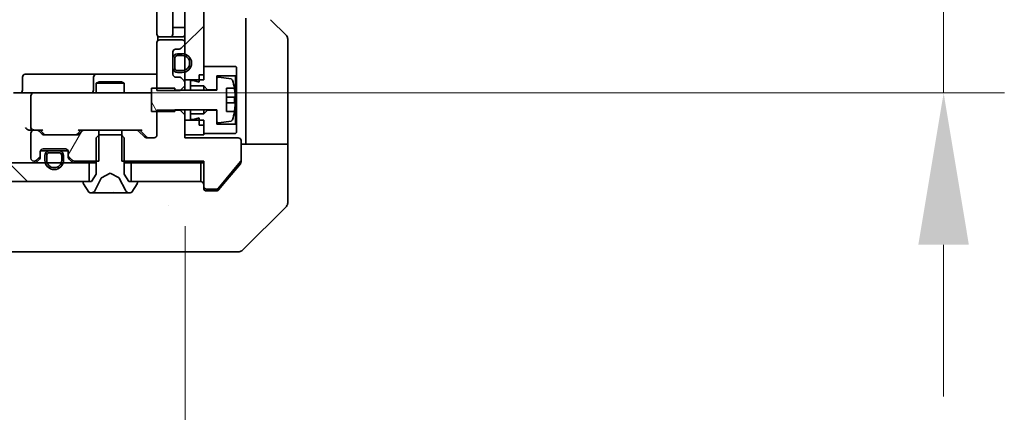
# Model space of a CAD drawing. Units: millimetres. Extents: x 87 to 11291, y 48 to 1874.
# Drawn here: x 4244 to 4349, y 1403 to 1445 of the extents above; entities that cross this region are included whole.
import ezdxf

# ---------------------------------------------------------------- set-up
doc = ezdxf.new("R2010")
doc.units = ezdxf.units.MM
doc.header["$LTSCALE"] = 6
doc.layers.get('Defpoints').update_dxf_attribs({"lineweight": 25})
for name, color, linetype, lineweight in [('Dimension (ISO)', 7, 'Continuous', 18), ('Dimension (ISO) @ 1', 7, 'Continuous', 18), ('Visible (ISO)', 7, 'Continuous', 35)]:
    doc.layers.add(name, color=color, linetype=linetype, lineweight=lineweight)
doc.layers.add('Hatch (ISO)', color=1, linetype='Continuous', lineweight=18, true_color=0xff0000)
doc.styles.add('Note Text (TK)', font='txt')
doc.dimstyles.new('Default - Method 1b (TK)', dxfattribs={"dimscale": 6, "dimtxt": 2.5, "dimasz": 2.5, "dimexe": 1, "dimexo": 1.5, "dimgap": 1, "dimtad": 1, "dimtoh": 1, "dimrnd": 1e-08, "dimdsep": 46, "dimtxsty": 'Note Text (TK)', "dimcen": 0.09, "dimdle": 5, "dimclrd": 100, "dimclre": 100, "dimclrt": 7, "dimadec": 1, "dimazin": 1, "dimtfac": 1, "dimtmove": 0, "dimatfit": 3, "dimfxl": 0, "dimtolj": 1, "dimlwd": -1, "dimlwe": -1, "dimarcsym": 0})

# ---------------------------------------------------------------- blocks, each defined once
blk = doc.blocks.new('*D180')
at = {"layer": 'Defpoints', "color": 0, "transparency": 16777216}
for p in [(3915.59, 1483.62), (4261.59, 1432.22), (3915.59, 1348.61)]:
    blk.add_point(p, dxfattribs=at)
at = {"layer": 'Dimension (ISO)', "color": 100, "transparency": 16777216}
for p, q in [((3915.59, 1473.87), (3915.59, 1342.11)), ((4261.59, 1422.47), (4261.59, 1342.11)), ((4245.34, 1348.61), (3931.84, 1348.61))]:
    blk.add_line(p, q, dxfattribs=at)
for points in [[(3931.84, 1351.32), (3931.84, 1345.9), (3915.59, 1348.61)], [(4245.34, 1351.32), (4245.34, 1345.9), (4261.59, 1348.61)]]:
    blk.add_solid(points, dxfattribs=at)
at = {"layer": 'Dimension (ISO)', "color": 7, "transparency": 16777216, "insert": (4072.11, 1363.23), "char_height": 16.25, "attachment_point": 4, "style": 'Note Text (TK)'}
blk.add_mtext('\\A1;346', dxfattribs=at)
blk = doc.blocks.new('*D181')
at = {"layer": 'Defpoints', "color": 0, "transparency": 16777216}
for p in [(4245.39, 1480.72), (4245.39, 1436.72), (4342.82, 1436.72)]:
    blk.add_point(p, dxfattribs=at)
at = {"layer": 'Dimension (ISO)', "color": 100, "transparency": 16777216}
for p, q in [((4342.82, 1496.97), (4342.82, 1513.22)), ((4255.14, 1480.72), (4349.32, 1480.72)), ((4342.82, 1480.72), (4342.82, 1436.72)), ((4255.14, 1436.72), (4349.32, 1436.72)), ((4342.82, 1420.47), (4342.82, 1404.22))]:
    blk.add_line(p, q, dxfattribs=at)
for points in [[(4340.11, 1496.97), (4345.52, 1496.97), (4342.82, 1480.72)], [(4340.11, 1420.47), (4345.52, 1420.47), (4342.82, 1436.72)]]:
    blk.add_solid(points, dxfattribs=at)
at = {"layer": 'Dimension (ISO)', "color": 7, "transparency": 16777216, "insert": (4328.19, 1447.69), "char_height": 16.25, "attachment_point": 4, "rotation": 90, "style": 'Note Text (TK)'}
blk.add_mtext('\\A1;44', dxfattribs=at)

msp = doc.modelspace()

# ---------------------------------------------------------------- hatches: boundary and pattern name
at = {"layer": 'Hatch (ISO)'}
h = msp.add_hatch(dxfattribs=at)
h.set_pattern_fill('ANSI31', color=256, scale=165.1, style=0)
h.set_pattern_definition([(45, (2348.75, -4), (-14.59292, 14.59292), [])])
h.paths.add_polyline_path([(4263.5887, 1479.3209), (4261.5887, 1479.3209), (4261.5887, 1438.1209), (4263.5887, 1438.1209)])
h = msp.add_hatch(dxfattribs=at)
h.set_pattern_fill('ANSI31', color=256, scale=165.1, angle=75.000175, style=0)
h.set_pattern_definition([(120.0002, (2348.75, -4), (-17.87257, -10.3188), [])])
edge = h.paths.add_edge_path()
edge.add_line((4257.9887, 1434.7209), (4260.4887, 1434.7209))
edge.add_line((4260.4887, 1434.7209), (4260.4887, 1434.9209))
edge.add_line((4260.4887, 1434.9209), (4264.9887, 1434.9209))
edge.add_line((4264.9887, 1434.9209), (4264.9887, 1433.7059))
edge.add_ellipse((4265.1887, 1433.7059), major_axis=(0, -0.2), ratio=1, start_angle=270, end_angle=369.212951)
edge.add_line((4265.2208, 1433.5085), (4266.5156, 1433.7185))
edge.add_ellipse((4266.4836, 1433.9159), major_axis=(0.1974, 0.032), ratio=1, start_angle=270, end_angle=333.896117)
edge.add_ellipse((4259.7162, 1435.9709), major_axis=(2.113, 6.9588), ratio=1, start_angle=270, end_angle=276.993767)
edge.add_line((4266.8805, 1434.7209), (4266.0387, 1434.7209))
edge.add_line((4266.0387, 1434.7209), (4266.0387, 1437.2209))
edge.add_line((4266.0387, 1437.2209), (4266.8805, 1437.2209))
edge.add_ellipse((4259.7162, 1435.9709), major_axis=(-1.25, 7.1643), ratio=1, start_angle=270, end_angle=276.993767)
edge.add_ellipse((4266.4836, 1438.0258), major_axis=(-0.0581, 0.1914), ratio=1, start_angle=270, end_angle=333.896117)
edge.add_line((4266.5156, 1438.2232), (4265.2208, 1438.4332))
edge.add_ellipse((4265.1887, 1438.2358), major_axis=(-0.1974, 0.032), ratio=1, start_angle=270, end_angle=369.212951)
edge.add_line((4264.9887, 1438.2358), (4264.9887, 1437.0209))
edge.add_line((4264.9887, 1437.0209), (4260.4887, 1437.0209))
edge.add_line((4260.4887, 1437.0209), (4260.4887, 1437.2209))
edge.add_line((4260.4887, 1437.2209), (4257.9887, 1437.2209))
edge.add_line((4257.9887, 1437.2209), (4257.9887, 1434.7209))
h = msp.add_hatch(dxfattribs=at)
h.set_pattern_fill('ANSI31', color=256, scale=165.1, angle=14.999978, style=0)
h.set_pattern_definition([(60, (2348.75, -4), (-17.8726, 10.31876), [])])
edge = h.paths.add_edge_path()
edge.add_line((4252.3592, 1429.4209), (4252.3592, 1432.7209))
edge.add_line((4252.3592, 1432.7209), (4250.763, 1432.7209))
edge.add_ellipse((4250.763, 1432.4209), major_axis=(-0.3, 0), ratio=1, start_angle=270, end_angle=315)
edge.add_line((4250.5509, 1432.633), (4250.2266, 1432.3087))
edge.add_ellipse((4250.0145, 1432.5209), major_axis=(-0.2121, -0.2121), ratio=1, start_angle=45, end_angle=90, ccw=False)
edge.add_line((4250.0145, 1432.2209), (4246.513, 1432.2209))
edge.add_ellipse((4246.513, 1432.5209), major_axis=(-0.3, 0), ratio=1, start_angle=45, end_angle=90, ccw=False)
edge.add_line((4246.3009, 1432.3087), (4245.9766, 1432.633))
edge.add_ellipse((4245.7645, 1432.4209), major_axis=(-0.2121, 0.2121), ratio=1, start_angle=270, end_angle=315)
edge.add_line((4245.7645, 1432.7209), (4245.3887, 1432.7209))
edge.add_ellipse((4245.3887, 1432.4209), major_axis=(-0.3, 0), ratio=1, start_angle=270, end_angle=360)
edge.add_line((4245.0887, 1432.4209), (4245.0887, 1429.7209))
edge.add_ellipse((4245.3887, 1429.7209), major_axis=(0, -0.3), ratio=1, start_angle=270, end_angle=360)
edge.add_line((4245.3887, 1429.4209), (4245.4645, 1429.4209))
edge.add_ellipse((4245.4645, 1429.7209), major_axis=(0.3, 0), ratio=1, start_angle=270, end_angle=315)
edge.add_line((4245.6766, 1429.5087), (4246.0009, 1429.833))
edge.add_ellipse((4245.7887, 1430.0451), major_axis=(0.2121, 0.2121), ratio=1, start_angle=270, end_angle=315)
edge.add_line((4246.0887, 1430.0451), (4246.0887, 1430.4209))
edge.add_ellipse((4246.3887, 1430.4209), major_axis=(0, 0.3), ratio=1, start_angle=0, end_angle=90, ccw=False)
edge.add_line((4246.3887, 1430.7209), (4248.7887, 1430.7209))
edge.add_ellipse((4248.7887, 1430.4209), major_axis=(0.3, 0), ratio=1, start_angle=0, end_angle=90, ccw=False)
edge.add_line((4249.0887, 1430.4209), (4249.0887, 1430.0451))
edge.add_ellipse((4249.3887, 1430.0451), major_axis=(0, -0.3), ratio=1, start_angle=270, end_angle=315)
edge.add_line((4249.1766, 1429.833), (4249.5009, 1429.5087))
edge.add_ellipse((4249.713, 1429.7209), major_axis=(0.2121, -0.2121), ratio=1, start_angle=270, end_angle=315)
edge.add_line((4249.713, 1429.4209), (4252.3592, 1429.4209))
h = msp.add_hatch(dxfattribs=at)
h.set_pattern_fill('ANSI31', color=256, scale=165.1, angle=90.00021, style=0)
h.set_pattern_definition([(135.0002, (2348.75, -4), (-14.59286, -14.59297), [])])
h.paths.add_polyline_path([(4251.3387, 1427.2209), (4251.3387, 1429.2209), (3925.8387, 1429.2209), (3925.8387, 1427.2209)])

# ---------------------------------------------------------------- linework, layer by layer
at = {"layer": 'Visible (ISO)'}
for p, q in [((4261.5887, 1479.3209), (4261.5887, 1438.1209)), ((4263.5887, 1438.1209), (4263.5887, 1479.3209)), ((4258.5887, 1474.4209), (4258.5887, 1443.0209)), ((4260.2887, 1443.0209), (4260.2887, 1474.4209)), ((4268.0887, 1444.7209), (4268.0887, 1432.2209)), ((4270.7352, 1444.5744), (4272.4423, 1442.8673)), ((4260.2887, 1443.7209), (4260.7887, 1443.7209)), ((4261.2887, 1443.7209), (4260.7887, 1443.7209)), ((4261.2887, 1443.7209), (4261.5887, 1443.7209)), ((4258.6786, 1442.8068), (4258.6786, 1442.3349)), ((4258.9473, 1442.7209), (4258.8887, 1442.7209)), ((4261.2887, 1442.4209), (4258.8887, 1442.4209)), ((4258.9473, 1442.7209), (4259.6544, 1442.7209)), ((4259.7958, 1442.7209), (4259.6544, 1442.7209)), ((4259.7958, 1442.7209), (4259.9887, 1442.7209)), ((4259.9887, 1442.7209), (4261.2887, 1442.7209)), ((4272.5887, 1432.2209), (4272.5887, 1442.5137)), ((4258.5887, 1442.1209), (4258.5887, 1436.9774)), ((4260.5887, 1441.4209), (4260.9645, 1441.4209)), ((4261.1766, 1441.5087), (4261.5009, 1441.833)), ((4261.5887, 1442.0451), (4261.5887, 1442.1209)), ((4260.2887, 1438.7209), (4260.2887, 1441.1209)), ((4260.2887, 1440.4209), (4260.2887, 1439.4209)), ((4260.4887, 1440.4209), (4260.4887, 1439.4209)), ((4260.4887, 1439.4209), (4260.4887, 1440.4209)), ((4261.2887, 1440.9209), (4260.7887, 1440.9209)), ((4261.2887, 1440.7209), (4260.7887, 1440.7209)), ((4260.7887, 1440.7209), (4261.2887, 1440.7209)), ((4260.7887, 1439.1209), (4261.2887, 1439.1209)), ((4261.2887, 1439.1209), (4260.7887, 1439.1209)), ((4266.9887, 1439.5709), (4263.5887, 1439.5709)), ((4263.5887, 1439.5709), (4263.5887, 1438.6709)), ((4267.0887, 1439.4709), (4266.9887, 1439.5709)), ((4267.0887, 1438.6709), (4267.0887, 1439.4709)), ((4244.19, 1437.0209), (4244.19, 1438.4209)), ((4248.4197, 1438.7209), (4244.49, 1438.7209)), ((4252.0942, 1438.7209), (4248.4197, 1438.7209)), ((4251.7942, 1438.4209), (4251.7942, 1437.0209)), ((4252.2658, 1438.7209), (4252.0942, 1438.7209)), ((4258.5887, 1438.7209), (4252.2658, 1438.7209)), ((4260.9645, 1438.4209), (4260.5887, 1438.4209)), ((4260.7887, 1438.9209), (4261.2887, 1438.9209)), ((4261.5009, 1438.0087), (4261.1766, 1438.333)), ((4261.5887, 1438.1209), (4263.5887, 1438.1209)), ((4261.5887, 1437.7966), (4261.5887, 1438.1209)), ((4262.4887, 1438.0709), (4262.1887, 1438.0709)), ((4262.1887, 1438.0709), (4262.1887, 1437.4709)), ((4263.0887, 1437.8709), (4262.4887, 1438.0709)), ((4263.0887, 1438.6709), (4263.5887, 1438.6709)), ((4263.0887, 1438.6709), (4263.0887, 1437.8709)), ((4264.9887, 1437.0709), (4264.9887, 1438.5709)), ((4264.9887, 1438.5709), (4266.9887, 1438.5709)), ((4264.9887, 1438.2358), (4264.9887, 1437.0209)), ((4266.5156, 1438.2232), (4265.2208, 1438.4332)), ((4266.9887, 1438.5709), (4267.0887, 1438.6709)), ((4266.9887, 1438.5709), (4266.9887, 1433.3709)), ((4267.0887, 1433.2709), (4267.0887, 1438.6709)), ((4252.3955, 1437.9209), (4252.0887, 1437.7675)), ((4255.0887, 1437.7675), (4252.0887, 1437.7675)), ((4252.0887, 1436.7209), (4252.0887, 1437.7675)), ((4252.3955, 1437.9209), (4254.782, 1437.9209)), ((4254.782, 1437.9209), (4255.0887, 1437.7675)), ((4255.0887, 1436.7209), (4255.0887, 1437.7675)), ((4260.4887, 1437.2209), (4257.9887, 1437.2209)), ((4257.9887, 1437.2209), (4257.9887, 1434.7209)), ((4258.5887, 1436.9774), (4261.0887, 1436.9774)), ((4260.4887, 1437.0209), (4260.4887, 1437.2209)), ((4264.9887, 1437.0209), (4260.4887, 1437.0209)), ((4261.0887, 1436.9774), (4261.5887, 1437.4774)), ((4261.5887, 1437.4774), (4261.5887, 1437.7966)), ((4261.5887, 1437.0209), (4261.5887, 1437.4774)), ((4262.1887, 1437.4709), (4263.5887, 1437.4709)), ((4262.1887, 1437.0209), (4262.1887, 1437.4709)), ((4263.5887, 1437.4709), (4263.9887, 1437.0709)), ((4263.5887, 1437.0209), (4263.5887, 1437.4709)), ((4263.9887, 1437.0709), (4264.9887, 1437.0709)), ((4263.9887, 1437.0209), (4263.9887, 1437.0709)), ((4266.0387, 1434.7209), (4266.0387, 1437.2209)), ((4266.0387, 1437.2209), (4266.8805, 1437.2209)), ((4243.213, 1436.7209), (4245.3887, 1436.7209)), ((4245.0887, 1436.4209), (4245.0887, 1433.0209)), ((4246.207, 1436.7209), (4245.3887, 1436.7209)), ((4257.4033, 1436.7209), (4246.207, 1436.7209)), ((4257.9887, 1436.7209), (4257.4033, 1436.7209)), ((4266.9392, 1436.2834), (4266.0387, 1436.2834)), ((4261.0887, 1434.8644), (4258.5887, 1434.8644)), ((4258.5887, 1434.8644), (4258.5887, 1432.2209)), ((4260.4887, 1434.7209), (4260.4887, 1434.9209)), ((4260.4887, 1434.9209), (4264.9887, 1434.9209)), ((4261.0887, 1434.9209), (4261.0887, 1434.8644)), ((4261.5887, 1434.3644), (4261.0887, 1434.8644)), ((4261.5887, 1434.3644), (4261.5887, 1434.9209)), ((4262.1887, 1434.4709), (4262.1887, 1434.9209)), ((4263.5887, 1434.4709), (4263.5887, 1434.9209)), ((4263.9887, 1434.8709), (4263.5887, 1434.4709)), ((4263.9887, 1434.8709), (4263.9887, 1434.9209)), ((4264.9887, 1434.8709), (4263.9887, 1434.8709)), ((4264.9887, 1434.9209), (4264.9887, 1433.7059)), ((4264.9887, 1433.3709), (4264.9887, 1434.8709)), ((4266.0387, 1435.6584), (4266.9392, 1435.6584)), ((4257.9887, 1434.7209), (4260.4887, 1434.7209)), ((4261.5887, 1431.9209), (4261.5887, 1434.3644)), ((4263.5887, 1433.8209), (4261.5887, 1433.8209)), ((4261.5887, 1433.8209), (4261.5887, 1432.2209)), ((4263.5887, 1434.4709), (4262.1887, 1434.4709)), ((4262.1887, 1434.4709), (4262.1887, 1433.8709)), ((4262.1887, 1433.8709), (4262.4887, 1433.8709)), ((4262.4887, 1433.8709), (4263.0887, 1434.0709)), ((4263.0887, 1434.0709), (4263.0887, 1433.2709)), ((4263.5887, 1432.2209), (4263.5887, 1433.8209)), ((4266.8805, 1434.7209), (4266.0387, 1434.7209)), ((4263.0887, 1433.2709), (4263.5887, 1433.2709)), ((4263.5887, 1433.2709), (4263.5887, 1432.3709)), ((4266.9887, 1433.3709), (4264.9887, 1433.3709)), ((4265.2208, 1433.5085), (4266.5156, 1433.7185)), ((4267.0887, 1433.2709), (4266.9887, 1433.3709)), ((4267.0887, 1432.4709), (4267.0887, 1433.2709)), ((4245.013, 1432.7209), (4245.3887, 1432.7209)), ((4245.0887, 1432.4209), (4245.0887, 1429.7209)), ((4245.7645, 1432.7209), (4245.3887, 1432.7209)), ((4245.7645, 1432.7209), (4246.2648, 1432.7209)), ((4246.3009, 1432.3087), (4245.9766, 1432.633)), ((4246.5008, 1432.3087), (4246.0887, 1432.7209)), ((4250.0145, 1432.2209), (4246.513, 1432.2209)), ((4250.4387, 1432.7209), (4250.0266, 1432.3087)), ((4250.5509, 1432.633), (4250.2266, 1432.3087)), ((4250.2626, 1432.7209), (4250.763, 1432.7209)), ((4252.3592, 1432.7209), (4250.763, 1432.7209)), ((4252.3887, 1432.2209), (4252.0887, 1431.9209)), ((4252.0887, 1431.9209), (4252.0887, 1428.0209)), ((4252.3592, 1429.4209), (4252.3592, 1432.7209)), ((4252.3592, 1432.7209), (4254.8182, 1432.7209)), ((4254.7887, 1432.2209), (4252.3887, 1432.2209)), ((4255.0887, 1431.9209), (4254.7887, 1432.2209)), ((4254.8182, 1432.7209), (4254.8182, 1429.4209)), ((4256.4145, 1432.7209), (4254.8182, 1432.7209)), ((4255.0887, 1428.0209), (4255.0887, 1431.9209)), ((4256.4145, 1432.7209), (4256.9148, 1432.7209)), ((4257.2509, 1432.0087), (4256.6266, 1432.633)), ((4257.4508, 1432.0087), (4256.7387, 1432.7209)), ((4258.2887, 1431.9209), (4257.463, 1431.9209)), ((4261.5887, 1432.2209), (4263.5887, 1432.2209)), ((4267.2887, 1431.9209), (4261.5887, 1431.9209)), ((4263.5887, 1432.3709), (4266.9887, 1432.3709)), ((4266.9887, 1432.3709), (4267.0887, 1432.4709)), ((4268.0887, 1432.2209), (4268.0887, 1431.2209)), ((4272.5887, 1431.2209), (4272.5887, 1432.2209)), ((4246.3887, 1430.7209), (4248.7887, 1430.7209)), ((4267.5887, 1429.4933), (4267.5887, 1431.6209)), ((4267.5887, 1431.2209), (4272.5887, 1431.2209)), ((4272.5887, 1431.2209), (4272.5887, 1427.2209)), ((4245.6766, 1429.5087), (4246.0009, 1429.833)), ((4245.6766, 1429.3087), (4246.0009, 1429.633)), ((4246.0887, 1430.0451), (4246.0887, 1430.4209)), ((4246.0887, 1429.8451), (4246.0887, 1430.0451)), ((4246.1059, 1430.5209), (4247.0887, 1430.5209)), ((4246.5887, 1430.0209), (4246.5887, 1429.5209)), ((4246.7887, 1430.0209), (4246.7887, 1429.5209)), ((4246.7887, 1429.5209), (4246.7887, 1430.0209)), ((4248.0887, 1430.5209), (4247.0887, 1430.5209)), ((4248.0887, 1430.3209), (4247.0887, 1430.3209)), ((4247.0887, 1430.3209), (4248.0887, 1430.3209)), ((4248.0887, 1430.5209), (4249.0716, 1430.5209)), ((4248.3887, 1429.5209), (4248.3887, 1430.0209)), ((4248.3887, 1430.0209), (4248.3887, 1429.5209)), ((4248.5887, 1429.5209), (4248.5887, 1430.0209)), ((4249.0887, 1430.4209), (4249.0887, 1430.0451)), ((4249.0887, 1430.0451), (4249.0887, 1429.8451)), ((4249.1766, 1429.833), (4249.5009, 1429.5087)), ((4249.1766, 1429.633), (4249.5009, 1429.3087)), ((4251.3387, 1429.2209), (3925.8387, 1429.2209)), ((4245.3887, 1429.4209), (4245.4645, 1429.4209)), ((4249.713, 1429.4209), (4252.3592, 1429.4209)), ((4251.3387, 1427.2209), (4251.3387, 1429.2209)), ((4251.3387, 1429.2209), (4252.0887, 1429.2209)), ((4254.8182, 1429.4209), (4263.5887, 1429.4209)), ((4255.0887, 1429.2209), (4255.8387, 1429.2209)), ((4263.2887, 1429.2209), (4255.8387, 1429.2209)), ((4255.8387, 1429.2209), (4255.8387, 1427.2209)), ((4263.2887, 1427.2209), (4263.2887, 1429.2209)), ((4263.2887, 1429.2209), (4263.5887, 1429.2209)), ((4263.5887, 1429.4209), (4263.5887, 1426.7209)), ((4265.1487, 1426.4928), (4267.5424, 1429.3652)), ((4265.9221, 1427.2209), (4267.5192, 1429.1374)), ((4267.5887, 1429.4933), (4267.5887, 1429.3295)), ((4252.0887, 1428.0209), (4251.5887, 1427.2209)), ((4251.9766, 1426.2986), (4252.6199, 1427.5951)), ((4252.6412, 1427.6171), (4253.5887, 1428.1209)), ((4253.5887, 1428.1209), (4254.5362, 1427.6171)), ((4254.5575, 1427.5951), (4255.2009, 1426.2986)), ((4255.5887, 1427.2209), (4255.0887, 1428.0209)), ((3925.8387, 1427.2209), (4251.3387, 1427.2209)), ((4250.6887, 1427.1209), (4250.6887, 1427.0801)), ((4250.721, 1426.9711), (4251.2796, 1426.1119)), ((4251.5887, 1427.2209), (4250.7887, 1427.2209)), ((4256.3887, 1427.2209), (4255.5887, 1427.2209)), ((4255.8387, 1427.2209), (4263.2887, 1427.2209)), ((4255.8979, 1426.1119), (4256.4564, 1426.9711)), ((4256.4887, 1427.0801), (4256.4887, 1427.1209)), ((4263.5887, 1426.5209), (4263.5887, 1426.7209)), ((4263.8887, 1426.4209), (4264.9951, 1426.4209)), ((4265.1787, 1426.3288), (4265.9221, 1427.2209)), ((4272.5887, 1427.2209), (4272.5887, 1424.928)), ((4251.4473, 1426.0209), (4251.5287, 1426.0209)), ((4251.5287, 1426.0209), (4251.566, 1426.0209)), ((4251.566, 1426.0209), (4252.3455, 1426.0209)), ((4253.1847, 1426.0209), (4252.3455, 1426.0209)), ((4253.1847, 1426.0209), (4253.1983, 1426.0209)), ((4253.1983, 1426.0209), (4253.9792, 1426.0209)), ((4253.9792, 1426.0209), (4253.9928, 1426.0209)), ((4254.8319, 1426.0209), (4253.9928, 1426.0209)), ((4254.8319, 1426.0209), (4255.6115, 1426.0209)), ((4255.6115, 1426.0209), (4255.6488, 1426.0209)), ((4255.6488, 1426.0209), (4255.7302, 1426.0209)), ((4264.5887, 1426.2209), (4263.8887, 1426.2209)), ((4264.5887, 1426.2209), (4264.9482, 1426.2209)), ((4259.8387, 1424.6391), (4259.8387, 1424.6381)), ((4267.7352, 1419.8673), (4272.4423, 1424.5744)), ((4228.7715, 1419.7209), (4261.7836, 1419.7209)), ((4261.7836, 1419.7209), (4263.2516, 1419.7209)), ((4263.2516, 1419.7209), (4264.5887, 1419.7209)), ((4267.3816, 1419.7209), (4264.5887, 1419.7209))]:
    msp.add_line(p, q, dxfattribs=at)
for centre, radius, start, end in [((4258.8887, 1443.0209), 0.3, 180, 270), ((4258.8887, 1442.1209), 0.3, 90, 180), ((4259.9887, 1443.0209), 0.3, 270, 0), ((4261.2887, 1443.0209), 0.3, 270, 0), ((4261.2887, 1442.1209), 0.3, 0, 90), ((4272.0887, 1442.5137), 0.5, 0, 45), ((4260.5887, 1441.1209), 0.3, 90, 180), ((4260.9645, 1441.7209), 0.3, 270, 315), ((4261.2887, 1442.0451), 0.3, 315, 0), ((4260.7887, 1440.4209), 0.5, 90, 180), ((4260.7887, 1440.4209), 0.3, 90, 180), ((4260.7887, 1440.4209), 0.3, 90, 180), ((4261.2887, 1439.9209), 1, 270, 90), ((4261.2887, 1439.9209), 0.8, 270, 90), ((4261.2887, 1439.9209), 0.8, 270, 90), ((4260.7887, 1439.4209), 0.5, 180, 270), ((4260.7887, 1439.4209), 0.3, 180, 270), ((4260.7887, 1439.4209), 0.3, 180, 270), ((4244.49, 1438.4209), 0.3, 90, 180), ((4252.0942, 1438.4209), 0.3, 90, 180), ((4260.5887, 1438.7209), 0.3, 180, 270), ((4260.9645, 1438.1209), 0.3, 45, 90), ((4265.1887, 1438.2358), 0.2, 80.787049, 180), ((4266.4836, 1438.0258), 0.2, 16.890932, 80.787049), ((4259.7162, 1435.9709), 7.2725, 9.897166, 16.890932), ((4243.89, 1437.0209), 0.3, 270, 0), ((4251.4942, 1437.0209), 0.3, 270, 0), ((4261.2887, 1437.7966), 0.3, 0, 45), ((4259.7162, 1435.9709), 7.2658, 6.222211, 9.906408), ((4245.3887, 1436.4209), 0.3, 90, 180), ((4259.7162, 1435.9709), 7.1643, 357.500008, 2.499992), ((4259.7162, 1435.9709), 7.2658, 350.093592, 353.777789), ((4266.4836, 1433.9159), 0.2, 279.212951, 343.109068), ((4259.7162, 1435.9709), 7.2725, 343.109068, 350.102834), ((4245.3887, 1433.0209), 0.3, 180, 211.244455), ((4245.3887, 1433.0209), 0.3, 246.562016, 270), ((4265.1887, 1433.7059), 0.2, 180, 279.212951), ((4245.3887, 1432.4209), 0.3, 90, 180), ((4245.7645, 1432.4209), 0.3, 45, 90), ((4246.513, 1432.5209), 0.3, 225, 270), ((4250.0145, 1432.5209), 0.3, 270, 315), ((4250.763, 1432.4209), 0.3, 90, 135), ((4256.4145, 1432.4209), 0.3, 45, 90), ((4257.463, 1432.2209), 0.3, 225, 270), ((4258.2887, 1432.2209), 0.3, 270, 0), ((4267.2887, 1431.6209), 0.3, 0, 90), ((4246.3887, 1430.4209), 0.3, 90, 180), ((4248.7887, 1430.4209), 0.3, 0, 90), ((4245.3887, 1429.7209), 0.3, 180, 270), ((4245.7887, 1430.0451), 0.3, 315, 0), ((4245.7887, 1429.8451), 0.3, 315, 0), ((4247.0887, 1430.0209), 0.5, 90, 180), ((4247.0887, 1430.0209), 0.3, 90, 180), ((4247.0887, 1430.0209), 0.3, 90, 180), ((4248.0887, 1430.0209), 0.5, 0, 90), ((4248.0887, 1430.0209), 0.3, 0, 90), ((4248.0887, 1430.0209), 0.3, 0, 90), ((4249.3887, 1430.0451), 0.3, 180, 225), ((4249.3887, 1429.8451), 0.3, 180, 225), ((4245.4645, 1429.7209), 0.3, 270, 315), ((4245.4645, 1429.5209), 0.3, 270, 315), ((4247.5887, 1429.5209), 1, 180, 0), ((4247.5887, 1429.5209), 0.8, 180, 0), ((4247.5887, 1429.5209), 0.8, 180, 0), ((4249.713, 1429.7209), 0.3, 225, 270), ((4249.713, 1429.5209), 0.3, 225, 270), ((4267.3887, 1429.4933), 0.2, 320.194429, 0), ((4252.6647, 1427.5729), 0.05, 118, 153.608297), ((4254.5127, 1427.5729), 0.05, 26.391703, 62), ((4250.7887, 1427.1209), 0.1, 90, 180), ((4250.8887, 1427.0801), 0.2, 180, 213.023868), ((4256.3887, 1427.1209), 0.1, 0, 90), ((4256.2887, 1427.0801), 0.2, 326.976132, 0), ((4263.2887, 1426.9209), 0.3, 0, 90), ((4263.8887, 1426.7209), 0.3, 180, 270), ((4263.8887, 1426.5209), 0.3, 180, 270), ((4264.9951, 1426.6209), 0.2, 270, 320.194429), ((4251.4473, 1426.2209), 0.2, 213.023868, 270), ((4251.5287, 1426.5209), 0.5, 270, 333.608297), ((4255.6488, 1426.5209), 0.5, 206.391703, 270), ((4255.7302, 1426.2209), 0.2, 270, 326.976132), ((4272.0887, 1424.928), 0.5, 315, 0), ((4267.3816, 1420.2209), 0.5, 270, 315)]:
    msp.add_arc(centre, radius, start, end, dxfattribs=at)
for centre, major_axis, ratio, start_param, end_param in [((4244.713, 1433.0209), (-0.2772, 0.2772), 0.41421356, 1.17809725, 1.96349541), ((4245.013, 1433.0209), (-0.4243, 0), 0.70710678, 0.78539816, 1.57079633), ((4245.3887, 1432.9983), (-0.2515, -0.483), 0.33843751, 4.88684285, 5.16156968), ((4245.421, 1433.0209), (-0.6487, -0.2044), 0.33843751, 1.23011504, 1.46454615), ((4246.368, 1433.0209), (0.1246, 0.2958), 0.40041045, 3.30861727, 3.95211838), ((4250.1595, 1433.0209), (-0.1246, 0.2958), 0.40041045, 2.33106693, 2.97456804), ((4257.018, 1433.0209), (0.1246, 0.2958), 0.40041045, 3.30861727, 3.95211838), ((4246.713, 1432.5209), (-0.3, 0), 0.99985076, 0.78532354, 1.57079633), ((4249.8144, 1432.5209), (0.3, 0), 0.99985076, 4.71238898, 5.49786177), ((4257.663, 1432.2209), (-0.3, 0), 0.99985076, 0.78532354, 1.57079633)]:
    msp.add_ellipse(centre, major_axis=major_axis, ratio=ratio, start_param=start_param, end_param=end_param, dxfattribs=at)
for points, knots in [([(4266.9392, 1436.7584), (4266.9457, 1436.6989), (4266.9513, 1436.6354), (4266.9588, 1436.5183), (4266.9606, 1436.4648), (4266.9606, 1436.3802), (4266.9588, 1436.3436), (4266.9513, 1436.2952), (4266.9457, 1436.2834), (4266.9392, 1436.2834)], [0, 0, 0, 0, 0.0179369429, 0.0179369429, 0.0358738858, 0.0358738858, 0.0538108287, 0.0538108287, 0.0717477716, 0.0717477716, 0.0717477716, 0.0717477716]), ([(4266.9392, 1435.6584), (4266.9457, 1435.6584), (4266.9513, 1435.6465), (4266.9588, 1435.5981), (4266.9606, 1435.5615), (4266.9606, 1435.4769), (4266.9588, 1435.4234), (4266.9513, 1435.3063), (4266.9457, 1435.2428), (4266.9392, 1435.1834)], [-0.2880009693, -0.2880009693, -0.2880009693, -0.2880009693, -0.2700640264, -0.2700640264, -0.2521270835, -0.2521270835, -0.2341901406, -0.2341901406, -0.2162531977, -0.2162531977, -0.2162531977, -0.2162531977]), ([(4245.2694, 1432.7456), (4245.2639, 1432.748), (4245.2584, 1432.7506), (4245.2245, 1432.7678), (4245.1982, 1432.7872), (4245.1609, 1432.8244), (4245.1446, 1432.8452), (4245.1322, 1432.8652)], [0.3810312192, 0.3810312192, 0.3810312192, 0.3810312192, 0.382741903, 0.382741903, 0.3917616542, 0.3917616542, 0.3985536381, 0.3985536381, 0.3985536381, 0.3985536381]), ([(4267.5192, 1429.1374), (4267.5377, 1429.1597), (4267.5538, 1429.1857), (4267.5809, 1429.2506), (4267.5887, 1429.2912), (4267.5887, 1429.3295)], [-0.0201957606, -0.0201957606, -0.0201957606, -0.0201957606, -0.0114837322, -0.0114837322, 0, 0, 0, 0]), ([(4251.83, 1426.1038), (4251.7487, 1426.0506), (4251.6575, 1426.0213), (4251.5679, 1426.0209), (4251.5669, 1426.0209), (4251.566, 1426.0209)], [0, 0, 0, 0, 0.0320559737, 0.0320559737, 0.0323943032, 0.0323943032, 0.0323943032, 0.0323943032]), ([(4251.566, 1426.0209), (4251.567, 1426.0209), (4251.5681, 1426.0209), (4251.5785, 1426.0209), (4251.5879, 1426.021), (4251.5973, 1426.0214)], [-0.03239430317, -0.03239430317, -0.03239430317, -0.03239430317, -0.03205597372, -0.03205597372, -0.02897275834, -0.02897275834, -0.02897275834, -0.02897275834]), ([(4253.1994, 1426.0209), (4253.1992, 1426.0209), (4253.1991, 1426.0209), (4253.1987, 1426.0209), (4253.1985, 1426.0209), (4253.1983, 1426.0209)], [-0.000230599076, -0.000230599076, -0.000230599076, -0.000230599076, 0, 0, 0.000338329447, 0.000338329447, 0.000338329447, 0.000338329447]), ([(4253.1994, 1426.0209), (4253.1994, 1426.0209), (4253.1995, 1426.0209), (4253.1999, 1426.0209), (4253.2002, 1426.0209), (4253.2005, 1426.0209)], [-0.000054249657, -0.000054249657, -0.000054249657, -0.000054249657, 0, 0, 0.000241517914, 0.000241517914, 0.000241517914, 0.000241517914]), ([(4253.8893, 1426.1038), (4253.8913, 1426.0506), (4253.9373, 1426.0213), (4253.9783, 1426.0209), (4253.9787, 1426.0209), (4253.9792, 1426.0209)], [0, 0, 0, 0, 0.0320559737, 0.0320559737, 0.0323943032, 0.0323943032, 0.0323943032, 0.0323943032]), ([(4253.9792, 1426.0209), (4253.979, 1426.0209), (4253.9787, 1426.0209), (4253.9766, 1426.0209), (4253.9746, 1426.021), (4253.9726, 1426.0214)], [-0.03239430317, -0.03239430317, -0.03239430317, -0.03239430317, -0.03205597372, -0.03205597372, -0.02897275834, -0.02897275834, -0.02897275834, -0.02897275834]), ([(4255.6063, 1426.0209), (4255.607, 1426.0209), (4255.6077, 1426.0209), (4255.6094, 1426.0209), (4255.6104, 1426.0209), (4255.6115, 1426.0209)], [-0.000230599076, -0.000230599076, -0.000230599076, -0.000230599076, 0, 0, 0.000338329447, 0.000338329447, 0.000338329447, 0.000338329447]), ([(4255.6115, 1426.0209), (4255.6105, 1426.0209), (4255.6096, 1426.0209), (4255.608, 1426.0209), (4255.6073, 1426.0209), (4255.6066, 1426.0209)], [-0.000338329447, -0.000338329447, -0.000338329447, -0.000338329447, 0, 0, 0.000241517914, 0.000241517914, 0.000241517914, 0.000241517914]), ([(4264.9482, 1426.2209), (4264.9859, 1426.2209), (4265.0261, 1426.2284), (4265.1001, 1426.259), (4265.1338, 1426.2821), (4265.1667, 1426.3151), (4265.1728, 1426.3218), (4265.1787, 1426.3288)], [-0.0452461794, -0.0452461794, -0.0452461794, -0.0452461794, -0.0339249805, -0.0339249805, -0.0226037816, -0.0226037816, -0.0199303713, -0.0199303713, -0.0199303713, -0.0199303713])]:
    msp.add_open_spline(points, degree=3, knots=knots, dxfattribs=at)
for points in [[(4251.5973, 1426.0214), (4251.6859, 1426.0243), (4251.7757, 1426.04), (4251.8563, 1426.0665)], [(4253.9726, 1426.0214), (4253.954, 1426.0243), (4253.9353, 1426.04), (4253.9344, 1426.0665)]]:
    msp.add_open_spline(points, degree=3, dxfattribs=at)

# ---------------------------------------------------------------- dimensions: what is measured, and where the dimension line sits
at = {"layer": 'Dimension (ISO) @ 1', "color": 100, "true_color": 0x00ff3f}
for base, p1, p2, angle, override, picture, middle in [((4342.8158, 1436.7209), (4245.3887, 1480.7209), (4245.3887, 1436.7209), 90, {"dimscale": 1, "dimtxt": 16.25, "dimasz": 16.25, "dimexe": 6.5, "dimexo": 9.75, "dimgap": 6.5, "dimtoh": 0, "dimdec": 2, "dimcen": 0.585, "dimtol": 0, "dimlim": 0, "dimtp": 0, "dimtm": 0, "dimtdec": 2, "dimtix": 0, "dimtofl": 1, "dimtmove": 0, "dimatfit": 1}, '*D181', (4342.8158, 1458.7209)), ((3915.5887, 1348.6086), (4261.5887, 1432.2209), (3915.5887, 1483.6209), 180, {"dimscale": 1, "dimtxt": 16.25, "dimasz": 16.25, "dimexe": 6.5, "dimexo": 9.75, "dimgap": 6.5, "dimtoh": 0, "dimdec": 2, "dimcen": 0.585, "dimtol": 0, "dimlim": 0, "dimtp": 0, "dimtm": 0, "dimtdec": 2, "dimtix": 0, "dimtofl": 0, "dimtmove": 0, "dimatfit": 1}, '*D180', (4088.5887, 1348.6086))]:
    dim = msp.add_linear_dim(base=base, p1=p1, p2=p2, angle=angle, dimstyle='Default - Method 1b (TK)', override=override, dxfattribs=at)
    dim.commit()
    dim.dimension.update_dxf_attribs({"geometry": picture, "text_midpoint": middle, "dimtype": 160})

doc.saveas('drawing.dxf')
